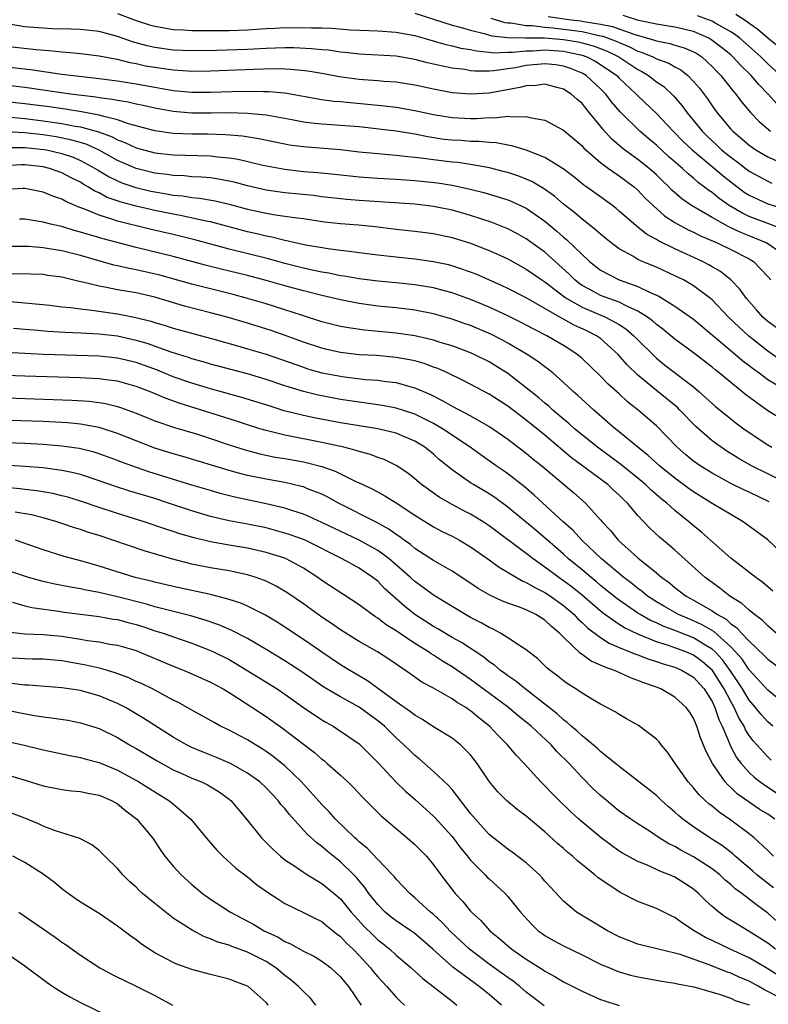
# Model space of a CAD drawing. Units: inches. Extents: x 2646000 to 2649000, y 1500753 to 1503000.
# Drawn here: x 2647506 to 2647587, y 1501369 to 1501475 of the extents above; entities that cross this region are included whole.
import ezdxf

# ---------------------------------------------------------------- set-up
doc = ezdxf.new("R2010")
doc.units = ezdxf.units.IN
doc.header["$MEASUREMENT"] = 0
doc.layers.add('LD26461500_2ft', color=71, linetype='Continuous')

msp = doc.modelspace()

# ---------------------------------------------------------------- linework, layer by layer
at = {"layer": 'LD26461500_2ft'}
for points, elevation in [([(2647517, 1501475.68), (2647519, 1501474.91), (2647520.45, 1501474.45), (2647521, 1501474.29), (2647521.83, 1501474.17), (2647523, 1501473.96), (2647524.08, 1501473.92), (2647525, 1501473.85), (2647526.15, 1501473.85), (2647527, 1501473.83), (2647528.16, 1501473.84), (2647529, 1501473.84), (2647531, 1501473.91), (2647533, 1501474.05), (2647533.92, 1501474.08), (2647535, 1501474.15), (2647535.86, 1501474.14), (2647537, 1501474.17), (2647537.87, 1501474.13), (2647539, 1501474.12), (2647540.08, 1501474.08), (2647542.07, 1501473.93), (2647545, 1501473.82), (2647547, 1501473.67), (2647549, 1501473.29), (2647552.34, 1501472.34), (2647553, 1501472.2), (2647553.96, 1501471.95), (2647555, 1501471.79), (2647555.64, 1501471.64), (2647557, 1501471.51), (2647557.45, 1501471.45), (2647559, 1501471.5), (2647559.5, 1501471.5), (2647561, 1501471.67), (2647561.67, 1501471.67), (2647563, 1501471.76), (2647565, 1501471.61), (2647565.52, 1501471.52), (2647567, 1501471.18), (2647567.53, 1501471), (2647568.5, 1501470.49), (2647569, 1501470.19), (2647570.73, 1501469), (2647571, 1501468.72), (2647572.84, 1501467), (2647573, 1501466.83), (2647575, 1501464.93), (2647576.81, 1501463), (2647577.9, 1501461.9), (2647578.84, 1501461), (2647581.25, 1501459), (2647582.19, 1501458.19), (2647583, 1501457.55), (2647584.46, 1501456.46), (2647585, 1501456.12), (2647587, 1501455.19), (2647589, 1501454.57)], 9288), ([(2647549, 1501475.71), (2647553, 1501474.43), (2647553.75, 1501474.25), (2647555, 1501473.87), (2647556.47, 1501473.53), (2647557.28, 1501473.28), (2647559, 1501473.09), (2647560.93, 1501473.07), (2647561, 1501473.06), (2647562.94, 1501473.06), (2647565, 1501472.89), (2647566.6, 1501472.61), (2647567, 1501472.52), (2647568.19, 1501472.19), (2647569.65, 1501471.65), (2647570.96, 1501471), (2647573, 1501469.63), (2647573.42, 1501469.42), (2647574.14, 1501469), (2647575, 1501468.33), (2647575.8, 1501467.8), (2647576.83, 1501466.83), (2647577.76, 1501465.76), (2647578.3, 1501465), (2647579.93, 1501463), (2647580.47, 1501462.47), (2647581.51, 1501461.51), (2647582.03, 1501461), (2647583, 1501460.21), (2647583.71, 1501459.71), (2647585, 1501458.72), (2647587, 1501457.62), (2647587.43, 1501457.43)], 9286), ([(2647557.17, 1501475.17), (2647558.7, 1501474.7), (2647559, 1501474.66), (2647559.34, 1501474.66), (2647561, 1501474.37), (2647561.63, 1501474.37), (2647563, 1501474.2), (2647563.87, 1501474.13), (2647565.89, 1501473.89), (2647567, 1501473.72), (2647568.67, 1501473.33), (2647569.23, 1501473.23), (2647570.69, 1501472.69), (2647571, 1501472.54), (2647572.1, 1501472.1), (2647573, 1501471.63), (2647573.49, 1501471.49), (2647574.63, 1501471), (2647575, 1501470.81), (2647576.33, 1501470.33), (2647577, 1501469.93), (2647577.62, 1501469.62), (2647578.39, 1501469), (2647579, 1501468.37), (2647579.63, 1501467.63), (2647580.49, 1501466.49), (2647581, 1501465.74), (2647581.54, 1501465), (2647583, 1501463.24), (2647583.22, 1501463), (2647584.2, 1501462.2), (2647585, 1501461.51), (2647585.72, 1501461), (2647587, 1501460.24), (2647588.37, 1501459.63)], 9284), ([(2647563.35, 1501475.35), (2647565.83, 1501475), (2647566.87, 1501474.87), (2647567.19, 1501474.81), (2647569, 1501474.52), (2647570.27, 1501474.27), (2647572.57, 1501473.43), (2647574.8, 1501472.8), (2647575, 1501472.72), (2647576.45, 1501472.45), (2647577, 1501472.28), (2647577.99, 1501471.99), (2647579, 1501471.55), (2647579.36, 1501471.36), (2647579.88, 1501471), (2647580.48, 1501470.48), (2647581, 1501469.97), (2647581.47, 1501469.47), (2647581.94, 1501469), (2647583.29, 1501467.29), (2647583.57, 1501467), (2647584.18, 1501466.18), (2647585.17, 1501465), (2647586.06, 1501464.06), (2647587.3, 1501463)], 9282), ([(2647587.96, 1501465.96), (2647587.04, 1501467), (2647586.02, 1501468.02), (2647585.2, 1501469), (2647584.08, 1501470.08), (2647583.24, 1501471), (2647583, 1501471.21), (2647582.02, 1501472.02), (2647580.88, 1501472.88), (2647580.66, 1501473), (2647579, 1501473.72), (2647577, 1501474.2), (2647576.32, 1501474.32), (2647575, 1501474.52), (2647573.07, 1501474.93), (2647571.44, 1501475.44)], 9280), ([(2647588.38, 1501469), (2647587, 1501470.25), (2647586.23, 1501471), (2647583.98, 1501473), (2647583.43, 1501473.43), (2647583, 1501473.7), (2647581.42, 1501474.58), (2647581, 1501474.83), (2647579.43, 1501475.43)], 9278), ([(2647588.13, 1501472.13), (2647587, 1501473.01), (2647585.94, 1501473.94), (2647585, 1501474.58), (2647584.76, 1501474.76), (2647583.55, 1501475.55)], 9276), ([(2647588.52, 1501452.52), (2647587, 1501453.07), (2647585, 1501453.84), (2647584.21, 1501454.21), (2647582.85, 1501455), (2647581.76, 1501455.76), (2647581, 1501456.4), (2647580.64, 1501456.64), (2647580.18, 1501457), (2647579.5, 1501457.5), (2647579, 1501457.95), (2647578.41, 1501458.41), (2647577.8, 1501459), (2647576.3, 1501460.3), (2647575, 1501461.52), (2647574.18, 1501462.18), (2647573.23, 1501463), (2647571.1, 1501465.1), (2647570.18, 1501466.18), (2647569.55, 1501467), (2647569, 1501467.57), (2647567.45, 1501469), (2647567, 1501469.26), (2647565.75, 1501469.75), (2647565, 1501470), (2647564.13, 1501470.13), (2647563, 1501470.25), (2647561, 1501470.06), (2647559.84, 1501469.84), (2647559, 1501469.71), (2647557.5, 1501469.5), (2647557, 1501469.48), (2647555.47, 1501469.47), (2647555, 1501469.52), (2647554.37, 1501469.63), (2647553, 1501469.8), (2647551.99, 1501469.99), (2647550.36, 1501470.36), (2647549, 1501470.73), (2647547, 1501471.09), (2647543, 1501471.28), (2647541.48, 1501471.48), (2647541, 1501471.51), (2647539.71, 1501471.71), (2647539, 1501471.76), (2647537.88, 1501471.88), (2647535.96, 1501471.96), (2647535, 1501471.97), (2647533, 1501471.92), (2647531, 1501471.81), (2647527.68, 1501471.68), (2647525, 1501471.65), (2647523, 1501471.73), (2647521, 1501472.01), (2647520.19, 1501472.19), (2647518.62, 1501472.62), (2647517, 1501473.18), (2647515, 1501473.72), (2647513, 1501473.94), (2647511.99, 1501473.99), (2647509.97, 1501474.03), (2647507, 1501474.25), (2647505.5, 1501474.5)], 9290), ([(2647589, 1501449.49), (2647587, 1501450.9), (2647586.83, 1501451), (2647585, 1501451.76), (2647584.1, 1501452.1), (2647583, 1501452.63), (2647582.74, 1501452.74), (2647581, 1501453.71), (2647578.79, 1501455), (2647577.73, 1501455.73), (2647576.67, 1501456.67), (2647576.37, 1501457), (2647575.66, 1501457.66), (2647575, 1501458.32), (2647574.23, 1501459), (2647573, 1501459.98), (2647571.57, 1501461), (2647571.25, 1501461.25), (2647570.18, 1501462.18), (2647569.24, 1501463.24), (2647569, 1501463.56), (2647567.82, 1501465), (2647567, 1501465.98), (2647566.44, 1501466.44), (2647565.83, 1501467), (2647565, 1501467.53), (2647564.3, 1501467.7), (2647563, 1501468.05), (2647562.07, 1501467.93), (2647561, 1501467.9), (2647560.3, 1501467.7), (2647557, 1501467.11), (2647555, 1501466.98), (2647553, 1501467.14), (2647551, 1501467.52), (2647549, 1501467.96), (2647547, 1501468.27), (2647545.65, 1501468.35), (2647545, 1501468.42), (2647543.48, 1501468.52), (2647543, 1501468.56), (2647540.87, 1501468.87), (2647539.19, 1501469.19), (2647537.47, 1501469.47), (2647535.65, 1501469.65), (2647535, 1501469.68), (2647533.7, 1501469.7), (2647531.65, 1501469.65), (2647527, 1501469.45), (2647525, 1501469.43), (2647524.55, 1501469.45), (2647523, 1501469.57), (2647521, 1501469.85), (2647520.02, 1501470.02), (2647519, 1501470.25), (2647518.36, 1501470.36), (2647517, 1501470.71), (2647516.74, 1501470.74), (2647515, 1501471.09), (2647513, 1501471.33), (2647511.48, 1501471.48), (2647511, 1501471.5), (2647509.65, 1501471.65), (2647508.24, 1501471.76), (2647505, 1501472.11)], 9292), ([(2647504.05, 1501470.05), (2647507.63, 1501469.63), (2647511, 1501469.16), (2647512.24, 1501469), (2647515, 1501468.69), (2647517, 1501468.42), (2647519, 1501468.09), (2647521, 1501467.73), (2647523, 1501467.4), (2647525, 1501467.21), (2647527, 1501467.2), (2647529.29, 1501467.29), (2647531, 1501467.33), (2647532.71, 1501467.29), (2647533.29, 1501467.29), (2647535, 1501467.12), (2647539, 1501466.42), (2647540.25, 1501466.25), (2647541, 1501466.2), (2647542.08, 1501466.08), (2647543.92, 1501465.92), (2647545.73, 1501465.73), (2647547, 1501465.58), (2647549, 1501465.25), (2647551, 1501464.81), (2647553, 1501464.47), (2647555, 1501464.38), (2647555.62, 1501464.38), (2647557, 1501464.47), (2647557.55, 1501464.45), (2647559, 1501464.61), (2647559.46, 1501464.54), (2647561, 1501464.6), (2647561.57, 1501464.43), (2647563, 1501464.19), (2647565, 1501463.13), (2647567, 1501461.42), (2647567.19, 1501461.19), (2647567.39, 1501461), (2647569, 1501459.63), (2647569.83, 1501459), (2647571, 1501458.19), (2647572.63, 1501457), (2647573, 1501456.68), (2647573.81, 1501455.82), (2647574.65, 1501455), (2647575.89, 1501453.89), (2647577, 1501453.17), (2647577.3, 1501453), (2647578.41, 1501452.41), (2647579, 1501452.15), (2647579.76, 1501451.76), (2647581.54, 1501451), (2647583, 1501450.28), (2647585, 1501449.26), (2647585.44, 1501449), (2647587, 1501447.37), (2647587.32, 1501447)], 9294), ([(2647587.88, 1501441.88), (2647587, 1501442.54), (2647586.47, 1501443), (2647585.79, 1501443.79), (2647584.69, 1501445), (2647584, 1501446), (2647583.01, 1501447.01), (2647581.9, 1501447.9), (2647581, 1501448.42), (2647580.64, 1501448.64), (2647579.95, 1501449), (2647577, 1501450.37), (2647575.22, 1501451.22), (2647575, 1501451.37), (2647573.94, 1501451.94), (2647573, 1501452.68), (2647572.81, 1501452.81), (2647571, 1501454.41), (2647570.69, 1501454.69), (2647570.27, 1501455), (2647568.38, 1501456.38), (2647567.52, 1501457), (2647567.21, 1501457.21), (2647566.1, 1501458.1), (2647564.96, 1501458.96), (2647563, 1501460.17), (2647561, 1501460.97), (2647559.44, 1501461.44), (2647559, 1501461.51), (2647557.75, 1501461.75), (2647557, 1501461.79), (2647555.9, 1501461.9), (2647555, 1501461.9), (2647553.99, 1501461.99), (2647553, 1501462.03), (2647552.13, 1501462.13), (2647550.4, 1501462.4), (2647549, 1501462.69), (2647547, 1501463), (2647543, 1501463.46), (2647541, 1501463.63), (2647539, 1501463.76), (2647537.87, 1501463.87), (2647537, 1501463.99), (2647535.76, 1501464.24), (2647533, 1501464.73), (2647531, 1501464.92), (2647529, 1501464.98), (2647527.04, 1501464.96), (2647525, 1501464.96), (2647523, 1501465.11), (2647521, 1501465.47), (2647519.76, 1501465.76), (2647519, 1501465.91), (2647518.13, 1501466.13), (2647517, 1501466.3), (2647516.43, 1501466.43), (2647515, 1501466.61), (2647514.67, 1501466.67), (2647511.93, 1501467), (2647507, 1501467.71), (2647503.93, 1501468.07)], 9296), ([(2647588.38, 1501438.39), (2647587, 1501439.34), (2647584.95, 1501440.95), (2647583.91, 1501441.91), (2647582.78, 1501443), (2647581, 1501444.86), (2647580.83, 1501445), (2647579, 1501446.37), (2647577.91, 1501447), (2647577, 1501447.46), (2647575, 1501448.37), (2647573.48, 1501449), (2647573, 1501449.22), (2647572.45, 1501449.55), (2647571, 1501450.35), (2647570.14, 1501451), (2647569, 1501451.93), (2647568.43, 1501452.43), (2647567, 1501453.54), (2647566.21, 1501454.21), (2647565, 1501455.16), (2647564.02, 1501456.02), (2647562.86, 1501456.86), (2647561.59, 1501457.59), (2647561, 1501457.86), (2647560.18, 1501458.18), (2647559, 1501458.55), (2647558.65, 1501458.65), (2647557.05, 1501459.05), (2647555, 1501459.43), (2647553.62, 1501459.63), (2647553, 1501459.67), (2647551, 1501459.91), (2647549.92, 1501460.08), (2647549, 1501460.19), (2647548.25, 1501460.25), (2647547, 1501460.41), (2647545, 1501460.57), (2647543, 1501460.77), (2647541, 1501461), (2647537, 1501461.31), (2647535.52, 1501461.52), (2647535, 1501461.61), (2647532.19, 1501462.19), (2647530.46, 1501462.46), (2647528.63, 1501462.63), (2647526.69, 1501462.69), (2647525, 1501462.7), (2647523, 1501462.77), (2647521, 1501463.05), (2647518.19, 1501463.81), (2647517, 1501464.23), (2647515.39, 1501464.61), (2647515, 1501464.74), (2647513.1, 1501465.1), (2647511.37, 1501465.37), (2647509.62, 1501465.62), (2647507, 1501465.96), (2647505, 1501466.18)], 9298), ([(2647505.5, 1501464.5), (2647507, 1501464.37), (2647509, 1501464.13), (2647511, 1501463.84), (2647512.44, 1501463.56), (2647513, 1501463.47), (2647514.95, 1501462.95), (2647516.41, 1501462.41), (2647517, 1501462.08), (2647517.79, 1501461.79), (2647519, 1501461.22), (2647521, 1501460.69), (2647523, 1501460.46), (2647525.62, 1501460.38), (2647527, 1501460.35), (2647527.75, 1501460.25), (2647529, 1501460.14), (2647529.99, 1501459.99), (2647532.63, 1501459.37), (2647535, 1501458.91), (2647537, 1501458.67), (2647538.56, 1501458.56), (2647540.39, 1501458.39), (2647543, 1501458.11), (2647545, 1501457.96), (2647547, 1501457.86), (2647549, 1501457.71), (2647551.44, 1501457.44), (2647553, 1501457.2), (2647554.82, 1501456.82), (2647556.41, 1501456.41), (2647557.96, 1501455.96), (2647559, 1501455.61), (2647559.44, 1501455.44), (2647561, 1501454.71), (2647563, 1501453.32), (2647564.27, 1501452.27), (2647565, 1501451.62), (2647565.34, 1501451.34), (2647567, 1501449.74), (2647567.8, 1501449), (2647569, 1501448.05), (2647571, 1501447), (2647573, 1501446.31), (2647574.35, 1501445.64), (2647575.25, 1501445.25), (2647577, 1501444.18), (2647579, 1501442.77), (2647583.53, 1501439), (2647584.31, 1501438.31), (2647585, 1501437.79), (2647585.44, 1501437.44), (2647586.05, 1501437), (2647587, 1501436.29), (2647589, 1501435.1)], 9300), ([(2647589, 1501431.72), (2647587, 1501432.93), (2647584.63, 1501434.63), (2647584.2, 1501435), (2647583, 1501435.96), (2647581.76, 1501437), (2647581.33, 1501437.33), (2647581, 1501437.62), (2647579, 1501439.15), (2647577, 1501440.64), (2647575.7, 1501441.7), (2647575, 1501442.21), (2647574.59, 1501442.59), (2647574.03, 1501443), (2647573, 1501443.66), (2647571.81, 1501444.19), (2647571, 1501444.62), (2647569, 1501445.35), (2647568.22, 1501445.78), (2647567, 1501446.42), (2647566.65, 1501446.65), (2647566.22, 1501447), (2647565.62, 1501447.62), (2647563, 1501449.98), (2647561, 1501451.43), (2647559.99, 1501451.99), (2647559, 1501452.5), (2647558.66, 1501452.66), (2647557.22, 1501453.22), (2647555, 1501453.94), (2647554.18, 1501454.18), (2647553, 1501454.5), (2647551, 1501454.92), (2647549, 1501455.16), (2647543, 1501455.56), (2647541.67, 1501455.67), (2647539, 1501455.96), (2647538.08, 1501456.08), (2647535, 1501456.39), (2647533, 1501456.68), (2647531, 1501457.14), (2647529.54, 1501457.54), (2647529, 1501457.65), (2647527.87, 1501457.86), (2647527, 1501457.98), (2647526.07, 1501458.07), (2647525, 1501458.11), (2647524.19, 1501458.19), (2647523, 1501458.24), (2647522.35, 1501458.35), (2647521, 1501458.5), (2647519, 1501459), (2647517, 1501459.86), (2647515, 1501460.97), (2647513.6, 1501461.6), (2647512.06, 1501462.06), (2647510.4, 1501462.4), (2647509, 1501462.62), (2647507, 1501462.85), (2647505, 1501462.95)], 9302), ([(2647505.25, 1501461.25), (2647507, 1501461.26), (2647509.05, 1501461.05), (2647509.34, 1501461), (2647511, 1501460.61), (2647512.2, 1501460.2), (2647513, 1501459.86), (2647514.6, 1501459), (2647514.84, 1501458.84), (2647516.09, 1501458.09), (2647517, 1501457.67), (2647517.47, 1501457.47), (2647518.96, 1501456.95), (2647520.57, 1501456.57), (2647521, 1501456.47), (2647522.28, 1501456.28), (2647523, 1501456.13), (2647524.04, 1501456.04), (2647525, 1501455.88), (2647525.81, 1501455.81), (2647527.51, 1501455.51), (2647529, 1501455.16), (2647531, 1501454.61), (2647533, 1501454.18), (2647533.99, 1501454.01), (2647535, 1501453.88), (2647536.32, 1501453.68), (2647537, 1501453.6), (2647539.27, 1501453.27), (2647541, 1501453.08), (2647542.93, 1501452.93), (2647544.74, 1501452.74), (2647547, 1501452.48), (2647549, 1501452.27), (2647551, 1501452.01), (2647551.82, 1501451.82), (2647553, 1501451.57), (2647555, 1501450.96), (2647557, 1501450.18), (2647557.82, 1501449.82), (2647559, 1501449.27), (2647561, 1501448.18), (2647562.68, 1501447), (2647563, 1501446.79), (2647565.14, 1501445.14), (2647565.36, 1501445), (2647567, 1501444.06), (2647569.54, 1501443), (2647571, 1501442.2), (2647571.73, 1501441.73), (2647572.57, 1501441), (2647573, 1501440.56), (2647574.79, 1501438.79), (2647575, 1501438.6), (2647575.89, 1501437.89), (2647579, 1501435.49), (2647579.59, 1501435), (2647580.34, 1501434.34), (2647581, 1501433.71), (2647581.38, 1501433.38), (2647583, 1501432.07), (2647583.6, 1501431.6), (2647584.42, 1501431), (2647585, 1501430.59), (2647587, 1501429.25), (2647587.44, 1501429)], 9304), ([(2647589, 1501425.15), (2647587, 1501426.15), (2647585.23, 1501427), (2647583.82, 1501427.82), (2647582.59, 1501428.59), (2647581.97, 1501429), (2647581, 1501429.71), (2647579.24, 1501431.24), (2647577.54, 1501433), (2647577.27, 1501433.27), (2647576.18, 1501434.18), (2647575, 1501435.11), (2647573, 1501436.76), (2647571.87, 1501437.87), (2647570.88, 1501439), (2647569, 1501440.69), (2647568.56, 1501441), (2647567.52, 1501441.52), (2647566.15, 1501442.15), (2647565, 1501442.78), (2647564.85, 1501442.85), (2647561, 1501445.07), (2647559, 1501446.09), (2647558.39, 1501446.39), (2647555.61, 1501447.61), (2647555, 1501447.86), (2647553.73, 1501448.27), (2647553, 1501448.52), (2647552.62, 1501448.62), (2647551, 1501448.95), (2647549, 1501449.23), (2647547, 1501449.44), (2647545, 1501449.68), (2647543, 1501449.94), (2647541.95, 1501450.05), (2647541, 1501450.18), (2647539.66, 1501450.34), (2647537.25, 1501450.75), (2647536.13, 1501451), (2647535.22, 1501451.22), (2647535, 1501451.26), (2647533.61, 1501451.61), (2647533, 1501451.71), (2647531.98, 1501451.98), (2647531, 1501452.19), (2647527, 1501453.24), (2647526.71, 1501453.29), (2647523.92, 1501453.92), (2647523, 1501454.07), (2647521, 1501454.48), (2647519, 1501454.95), (2647517.38, 1501455.38), (2647515.89, 1501455.89), (2647515, 1501456.36), (2647514.56, 1501456.56), (2647513.87, 1501457), (2647513.31, 1501457.31), (2647513, 1501457.51), (2647512, 1501458), (2647511, 1501458.54), (2647509.68, 1501459), (2647509, 1501459.17), (2647507, 1501459.39), (2647506.62, 1501459.38), (2647505, 1501459.29)], 9306), ([(2647587.14, 1501423.14), (2647585, 1501424.17), (2647584.43, 1501424.43), (2647583.08, 1501425.08), (2647581, 1501426.21), (2647579.73, 1501427), (2647579, 1501427.51), (2647578.19, 1501428.19), (2647577.24, 1501429), (2647575, 1501431.3), (2647573.05, 1501433), (2647571.9, 1501433.9), (2647571, 1501434.75), (2647569.81, 1501435.81), (2647569, 1501436.66), (2647567, 1501438.57), (2647566.77, 1501438.77), (2647566.49, 1501439), (2647565.59, 1501439.59), (2647565, 1501439.94), (2647563.2, 1501441), (2647561.73, 1501441.73), (2647560.43, 1501442.43), (2647559, 1501443.14), (2647557, 1501444.07), (2647555, 1501444.9), (2647553, 1501445.62), (2647552.18, 1501445.82), (2647551, 1501446.14), (2647549, 1501446.48), (2647547, 1501446.69), (2647545, 1501446.88), (2647543, 1501447.13), (2647541.41, 1501447.41), (2647541, 1501447.46), (2647539.73, 1501447.73), (2647539, 1501447.84), (2647537.95, 1501448.05), (2647537, 1501448.27), (2647535, 1501448.77), (2647533.25, 1501449.26), (2647529, 1501450.33), (2647525.33, 1501451.33), (2647523, 1501451.9), (2647520.47, 1501452.47), (2647517, 1501453.33), (2647516.48, 1501453.52), (2647515, 1501453.96), (2647513.35, 1501454.65), (2647512.83, 1501454.83), (2647511.43, 1501455.43), (2647511, 1501455.69), (2647510.02, 1501456.02), (2647509, 1501456.46), (2647507, 1501456.84), (2647506.84, 1501456.84), (2647505, 1501456.73)], 9308), ([(2647589, 1501417.15), (2647587, 1501419.04), (2647584.35, 1501421), (2647583, 1501421.76), (2647581, 1501422.97), (2647579, 1501424.2), (2647578.53, 1501424.53), (2647577, 1501425.67), (2647575.35, 1501427), (2647574.12, 1501428.12), (2647572.99, 1501429), (2647570.81, 1501430.81), (2647570.57, 1501431), (2647568.26, 1501433), (2647566.56, 1501434.56), (2647566.05, 1501435), (2647565, 1501435.97), (2647563.84, 1501437), (2647563.38, 1501437.38), (2647563, 1501437.65), (2647562.24, 1501438.24), (2647561.09, 1501439), (2647559, 1501440.22), (2647558.5, 1501440.5), (2647557.18, 1501441.18), (2647555, 1501442.1), (2647554.32, 1501442.32), (2647553, 1501442.8), (2647551, 1501443.36), (2647549, 1501443.75), (2647547, 1501443.99), (2647545, 1501444.19), (2647543, 1501444.48), (2647541, 1501444.88), (2647539, 1501445.33), (2647537, 1501445.82), (2647535, 1501446.37), (2647533, 1501446.95), (2647531, 1501447.47), (2647528.16, 1501448.16), (2647526.57, 1501448.57), (2647523, 1501449.54), (2647519, 1501450.51), (2647515.44, 1501451.44), (2647513.88, 1501451.88), (2647513, 1501452.16), (2647512.33, 1501452.33), (2647511, 1501452.74), (2647510.78, 1501452.78), (2647509.81, 1501453), (2647509, 1501453.22), (2647507, 1501453.55), (2647506.45, 1501453.55)], 9310), ([(2647587.54, 1501413.54), (2647586.47, 1501414.47), (2647585.7, 1501415), (2647583, 1501417.06), (2647580.84, 1501419), (2647579.86, 1501419.86), (2647579, 1501420.56), (2647578.49, 1501421), (2647577, 1501422.19), (2647576.11, 1501423), (2647575.48, 1501423.48), (2647574.42, 1501424.42), (2647573.83, 1501425), (2647573, 1501425.69), (2647571.16, 1501427.16), (2647568.66, 1501429), (2647566.19, 1501431), (2647565.57, 1501431.57), (2647565, 1501432.03), (2647563.84, 1501433), (2647563.41, 1501433.41), (2647563, 1501433.74), (2647562.33, 1501434.33), (2647561.49, 1501435), (2647561, 1501435.41), (2647559, 1501436.93), (2647557, 1501438.18), (2647555.4, 1501439), (2647555, 1501439.18), (2647553, 1501439.91), (2647551.72, 1501440.28), (2647551, 1501440.51), (2647549, 1501440.98), (2647547, 1501441.28), (2647543.59, 1501441.59), (2647541.84, 1501441.84), (2647541, 1501442), (2647539, 1501442.51), (2647536.8, 1501443.2), (2647535, 1501443.79), (2647533, 1501444.42), (2647531, 1501445.01), (2647529.43, 1501445.43), (2647525, 1501446.55), (2647521.53, 1501447.53), (2647519, 1501448.11), (2647518.24, 1501448.24), (2647517, 1501448.54), (2647516.61, 1501448.61), (2647513, 1501449.62), (2647511, 1501450.13), (2647509.63, 1501450.37), (2647509, 1501450.46), (2647507.41, 1501450.59), (2647507, 1501450.6), (2647505.39, 1501450.61)], 9312), ([(2647587.9, 1501409), (2647587, 1501409.78), (2647586.39, 1501410.39), (2647585.57, 1501411), (2647585, 1501411.47), (2647584.2, 1501412.2), (2647582.9, 1501413), (2647581.85, 1501413.85), (2647581, 1501414.44), (2647580.25, 1501415), (2647577, 1501417.92), (2647576.42, 1501418.42), (2647575.33, 1501419.33), (2647574.29, 1501420.29), (2647573, 1501421.66), (2647571.89, 1501423), (2647571.43, 1501423.43), (2647571, 1501423.86), (2647570.4, 1501424.4), (2647569.78, 1501425), (2647565.88, 1501427.88), (2647563, 1501430.29), (2647561, 1501431.92), (2647559, 1501433.43), (2647557, 1501434.72), (2647554.19, 1501436.19), (2647552.51, 1501437), (2647551.47, 1501437.47), (2647551, 1501437.64), (2647550.01, 1501438.01), (2647549, 1501438.3), (2647548.42, 1501438.42), (2647547, 1501438.68), (2647544.86, 1501438.86), (2647543, 1501438.95), (2647541, 1501439.19), (2647539.53, 1501439.53), (2647539, 1501439.66), (2647537, 1501440.32), (2647535.04, 1501441.04), (2647533.55, 1501441.55), (2647531, 1501442.34), (2647528.79, 1501443), (2647527, 1501443.48), (2647524.2, 1501444.2), (2647521, 1501445.15), (2647519, 1501445.62), (2647517, 1501445.96), (2647515.8, 1501446.2), (2647515, 1501446.33), (2647513.22, 1501446.78), (2647512.85, 1501446.85), (2647511, 1501447.3), (2647509.5, 1501447.5), (2647509, 1501447.58), (2647507.63, 1501447.63), (2647505.66, 1501447.66)], 9314), ([(2647503, 1501444.92), (2647507, 1501444.55), (2647509.72, 1501444.28), (2647511, 1501444.13), (2647511.95, 1501444.05), (2647513, 1501443.89), (2647514.23, 1501443.77), (2647517, 1501443.37), (2647518.97, 1501442.97), (2647520.57, 1501442.57), (2647521, 1501442.43), (2647522.11, 1501442.11), (2647523, 1501441.83), (2647527.36, 1501440.64), (2647529.91, 1501439.91), (2647531, 1501439.61), (2647533, 1501439.01), (2647537, 1501437.61), (2647537.46, 1501437.46), (2647539, 1501437.03), (2647541, 1501436.64), (2647541.42, 1501436.58), (2647543.69, 1501436.31), (2647545, 1501436.21), (2647545.93, 1501436.07), (2647547, 1501435.96), (2647548.46, 1501435.54), (2647549, 1501435.41), (2647550.67, 1501434.67), (2647552, 1501434), (2647553, 1501433.41), (2647555, 1501432.39), (2647556.44, 1501431.56), (2647557, 1501431.25), (2647557.39, 1501431), (2647559, 1501429.89), (2647561, 1501428.38), (2647561.74, 1501427.74), (2647562.67, 1501427), (2647566.11, 1501424.11), (2647567.36, 1501423), (2647569, 1501421.21), (2647569.17, 1501421), (2647570.06, 1501420.06), (2647570.9, 1501419), (2647573, 1501417.11), (2647575, 1501415.5), (2647575.58, 1501415), (2647576.41, 1501414.41), (2647577, 1501413.91), (2647578.2, 1501413), (2647579, 1501412.57), (2647580.07, 1501411.93), (2647581, 1501411.41), (2647581.57, 1501411), (2647582.5, 1501410.5), (2647583, 1501410.02), (2647583.62, 1501409.62), (2647584.18, 1501409), (2647585, 1501408.16), (2647586.62, 1501406.62), (2647587, 1501406.21), (2647589, 1501404.71)], 9316), ([(2647589, 1501401.24), (2647587, 1501402.86), (2647585, 1501405.06), (2647584.22, 1501406.22), (2647583.53, 1501407), (2647583, 1501407.54), (2647581.17, 1501409.17), (2647579.92, 1501409.92), (2647579, 1501410.33), (2647577.38, 1501411), (2647575.86, 1501411.86), (2647575, 1501412.38), (2647574.04, 1501413), (2647573.48, 1501413.48), (2647573, 1501413.82), (2647572.35, 1501414.35), (2647571.49, 1501415), (2647569.1, 1501417), (2647566.99, 1501419), (2647566.05, 1501420.05), (2647564.98, 1501421), (2647561.86, 1501423.86), (2647560.78, 1501424.78), (2647559, 1501426.16), (2647558.51, 1501426.51), (2647557.76, 1501427), (2647556.13, 1501428.14), (2647554.95, 1501429), (2647551.98, 1501431), (2647551, 1501431.56), (2647549, 1501432.55), (2647548.67, 1501432.67), (2647547, 1501433.2), (2647545.5, 1501433.5), (2647543.76, 1501433.76), (2647543, 1501433.85), (2647541, 1501434.15), (2647540.28, 1501434.28), (2647538.6, 1501434.6), (2647537, 1501435), (2647535, 1501435.61), (2647533, 1501436.29), (2647531, 1501436.91), (2647527, 1501437.96), (2647526.2, 1501438.2), (2647525, 1501438.52), (2647524.65, 1501438.65), (2647522.77, 1501439.23), (2647520.17, 1501440.17), (2647519, 1501440.5), (2647517, 1501440.94), (2647515, 1501441.18), (2647513, 1501441.29), (2647511.36, 1501441.36), (2647509.47, 1501441.47), (2647508.44, 1501441.56), (2647507, 1501441.67), (2647505.78, 1501441.78)], 9318), ([(2647587.53, 1501399), (2647587, 1501399.47), (2647586.27, 1501400.27), (2647585.69, 1501401), (2647585, 1501401.79), (2647584.27, 1501403), (2647583.78, 1501403.78), (2647582.96, 1501405), (2647582.13, 1501406.13), (2647581.32, 1501407), (2647581, 1501407.29), (2647580.32, 1501407.68), (2647579, 1501408.5), (2647577, 1501409.29), (2647575.75, 1501409.75), (2647575, 1501410.11), (2647574.37, 1501410.37), (2647573.26, 1501411), (2647573, 1501411.17), (2647571, 1501412.55), (2647570.74, 1501412.74), (2647569, 1501414.15), (2647568.54, 1501414.54), (2647567.97, 1501415), (2647567, 1501415.82), (2647565.55, 1501417), (2647565, 1501417.51), (2647563.27, 1501419), (2647563.13, 1501419.13), (2647562.05, 1501420.05), (2647559, 1501422.57), (2647557.6, 1501423.6), (2647557, 1501424), (2647555.31, 1501425), (2647555, 1501425.19), (2647553, 1501426.57), (2647551.66, 1501427.66), (2647551, 1501428.25), (2647550.07, 1501429), (2647549, 1501429.66), (2647547.87, 1501430.13), (2647547, 1501430.51), (2647545, 1501431), (2647541, 1501431.65), (2647538.17, 1501432.17), (2647537, 1501432.42), (2647534.94, 1501432.94), (2647533.41, 1501433.41), (2647530.37, 1501434.37), (2647527, 1501435.3), (2647525, 1501435.89), (2647523, 1501436.59), (2647521.3, 1501437.3), (2647519, 1501438.13), (2647517, 1501438.6), (2647515, 1501438.8), (2647508.99, 1501438.99), (2647507, 1501439.08), (2647505, 1501439.19)], 9320), ([(2647587.36, 1501395.36), (2647587, 1501395.69), (2647585.43, 1501397.43), (2647585, 1501398), (2647584.61, 1501398.61), (2647584.44, 1501399), (2647583.88, 1501399.88), (2647583.37, 1501401), (2647583, 1501401.64), (2647582.29, 1501403), (2647581.03, 1501405), (2647579.94, 1501405.94), (2647579, 1501406.64), (2647578.19, 1501407), (2647576.31, 1501407.69), (2647575, 1501408.09), (2647573, 1501408.89), (2647571.57, 1501409.57), (2647571, 1501409.94), (2647569.2, 1501411.2), (2647567.05, 1501413.05), (2647565.94, 1501413.94), (2647565, 1501414.65), (2647564.49, 1501415), (2647563, 1501416.12), (2647561.72, 1501417), (2647561, 1501417.57), (2647557, 1501420.57), (2647556.34, 1501421), (2647555, 1501421.82), (2647554.21, 1501422.21), (2647553, 1501422.85), (2647551.63, 1501423.63), (2647550.46, 1501424.46), (2647549.73, 1501425), (2647549, 1501425.62), (2647548.23, 1501426.23), (2647547, 1501427.06), (2647545.69, 1501427.69), (2647545, 1501427.92), (2647544.23, 1501428.23), (2647543, 1501428.54), (2647542.67, 1501428.67), (2647541.35, 1501429), (2647539, 1501429.51), (2647535, 1501430.31), (2647533, 1501430.8), (2647532.32, 1501431), (2647531, 1501431.41), (2647529.8, 1501431.8), (2647526.03, 1501433), (2647523.72, 1501433.72), (2647522.24, 1501434.24), (2647520.45, 1501435), (2647519, 1501435.56), (2647517, 1501436.1), (2647515.75, 1501436.25), (2647515, 1501436.36), (2647513.57, 1501436.43), (2647513, 1501436.47), (2647507, 1501436.64), (2647503, 1501436.8)], 9322), ([(2647503, 1501434.38), (2647512.07, 1501434.08), (2647513.95, 1501433.95), (2647515, 1501433.82), (2647515.7, 1501433.7), (2647517, 1501433.39), (2647517.3, 1501433.3), (2647519, 1501432.68), (2647521, 1501431.86), (2647523.13, 1501431.13), (2647525.59, 1501430.41), (2647527, 1501429.95), (2647529, 1501429.27), (2647530.72, 1501428.72), (2647532.3, 1501428.3), (2647533.95, 1501427.95), (2647535, 1501427.79), (2647537, 1501427.43), (2647539, 1501426.93), (2647540.43, 1501426.43), (2647542.66, 1501425.34), (2647543, 1501425.19), (2647544.48, 1501424.48), (2647545.78, 1501423.78), (2647547, 1501423.03), (2647549, 1501421.71), (2647551, 1501420.44), (2647551.94, 1501419.94), (2647553, 1501419.43), (2647553.82, 1501419), (2647555, 1501418.31), (2647557, 1501416.9), (2647558.09, 1501416.09), (2647560.61, 1501414.61), (2647561, 1501414.47), (2647561.91, 1501413.91), (2647563, 1501413.39), (2647563.59, 1501413), (2647565, 1501411.98), (2647566.14, 1501411), (2647566.55, 1501410.55), (2647567, 1501410.15), (2647567.58, 1501409.58), (2647569, 1501408.53), (2647569.93, 1501407.93), (2647571, 1501407.47), (2647572.16, 1501407), (2647572.74, 1501406.74), (2647573, 1501406.66), (2647574.2, 1501406.2), (2647575, 1501405.97), (2647575.72, 1501405.72), (2647577, 1501405.34), (2647577.78, 1501405), (2647579, 1501404.26), (2647580.13, 1501403), (2647581, 1501401.64), (2647581.31, 1501401), (2647581.73, 1501399.73), (2647582.09, 1501399), (2647582.86, 1501397.14), (2647582.93, 1501396.93), (2647583.64, 1501395.64), (2647584.12, 1501395), (2647585, 1501394.01), (2647585.52, 1501393.52), (2647586.19, 1501393), (2647587, 1501392.44), (2647589.09, 1501391.09)], 9324), ([(2647587.75, 1501389), (2647587, 1501389.52), (2647586.08, 1501390.08), (2647583.71, 1501391.71), (2647583, 1501392.42), (2647582.68, 1501392.68), (2647582.42, 1501393), (2647581.04, 1501395), (2647580.33, 1501396.33), (2647579.76, 1501397.76), (2647579.35, 1501399), (2647579.24, 1501399.24), (2647579, 1501399.85), (2647578.55, 1501400.55), (2647578.22, 1501401), (2647577, 1501402.12), (2647575.48, 1501403), (2647575, 1501403.19), (2647573.65, 1501403.65), (2647573, 1501403.93), (2647572.2, 1501404.2), (2647571, 1501404.76), (2647570.83, 1501404.83), (2647570.48, 1501405), (2647569.37, 1501405.37), (2647569, 1501405.57), (2647567.99, 1501405.99), (2647567, 1501406.72), (2647566.82, 1501406.82), (2647565, 1501408.56), (2647564.57, 1501409), (2647563.71, 1501409.71), (2647563, 1501410.4), (2647562.03, 1501411), (2647561, 1501411.5), (2647560.17, 1501411.83), (2647559, 1501412.24), (2647558.45, 1501412.45), (2647557.08, 1501413.08), (2647555.81, 1501413.81), (2647553.41, 1501415.41), (2647553, 1501415.66), (2647551, 1501416.82), (2647549, 1501418.12), (2647548.53, 1501418.53), (2647547.85, 1501419), (2647547.37, 1501419.37), (2647547, 1501419.61), (2647546.2, 1501420.2), (2647544.9, 1501420.9), (2647540.79, 1501423), (2647539.64, 1501423.64), (2647539, 1501423.95), (2647537.45, 1501424.55), (2647537, 1501424.74), (2647536.8, 1501424.8), (2647535, 1501425.22), (2647533, 1501425.56), (2647531, 1501425.96), (2647530.17, 1501426.17), (2647529, 1501426.5), (2647524.02, 1501428.02), (2647523, 1501428.3), (2647521, 1501428.91), (2647519, 1501429.69), (2647517, 1501430.5), (2647515.45, 1501431), (2647515, 1501431.13), (2647513, 1501431.49), (2647511.62, 1501431.62), (2647511, 1501431.66), (2647509, 1501431.76), (2647503, 1501431.97)], 9326), ([(2647587.62, 1501385), (2647587, 1501385.63), (2647585.52, 1501387), (2647585, 1501387.41), (2647583, 1501388.9), (2647581.75, 1501389.75), (2647581, 1501390.38), (2647580.65, 1501390.65), (2647580.26, 1501391), (2647579.62, 1501391.62), (2647579, 1501392.37), (2647578.43, 1501393), (2647577.03, 1501395), (2647576.21, 1501396.21), (2647575.52, 1501397), (2647575.3, 1501397.3), (2647575, 1501397.6), (2647573.06, 1501399.06), (2647571.8, 1501399.8), (2647571, 1501400.25), (2647570.55, 1501400.55), (2647569, 1501401.37), (2647568.14, 1501401.86), (2647567, 1501402.54), (2647566.33, 1501403), (2647565.51, 1501403.51), (2647565, 1501403.87), (2647564.39, 1501404.39), (2647563.56, 1501405), (2647563.25, 1501405.25), (2647562.24, 1501406.24), (2647561, 1501407.2), (2647560.48, 1501407.52), (2647559, 1501408.52), (2647558.22, 1501409), (2647557.43, 1501409.43), (2647557, 1501409.61), (2647556.13, 1501410.13), (2647555, 1501410.7), (2647554.47, 1501411), (2647553, 1501411.86), (2647551, 1501413.08), (2647549.91, 1501413.91), (2647549, 1501414.58), (2647548.54, 1501415), (2647546.24, 1501417), (2647545, 1501417.9), (2647543.01, 1501419.01), (2647539, 1501420.92), (2647537.57, 1501421.57), (2647537, 1501421.8), (2647535.85, 1501422.15), (2647535, 1501422.44), (2647533, 1501422.91), (2647529.63, 1501423.63), (2647528.04, 1501424.04), (2647527, 1501424.34), (2647525, 1501424.93), (2647520.37, 1501426.37), (2647518.53, 1501427), (2647517.41, 1501427.41), (2647517, 1501427.58), (2647515, 1501428.31), (2647514.47, 1501428.47), (2647512.87, 1501428.87), (2647511, 1501429.14), (2647509, 1501429.3), (2647507, 1501429.4), (2647503, 1501429.57)], 9328), ([(2647587.61, 1501381.61), (2647585.82, 1501383), (2647585.39, 1501383.39), (2647583.5, 1501385), (2647583.25, 1501385.25), (2647582.13, 1501386.13), (2647580.77, 1501387), (2647579, 1501388.17), (2647577.85, 1501389), (2647577.39, 1501389.39), (2647577, 1501389.76), (2647576.32, 1501390.32), (2647575.55, 1501391), (2647575, 1501391.54), (2647574.19, 1501392.19), (2647571, 1501394.66), (2647570.82, 1501394.82), (2647569, 1501396.26), (2647568.63, 1501396.63), (2647567, 1501397.95), (2647566.47, 1501398.47), (2647565.83, 1501399), (2647565.41, 1501399.41), (2647565, 1501399.68), (2647564.32, 1501400.32), (2647560.88, 1501403), (2647559.86, 1501403.86), (2647559, 1501404.43), (2647558.68, 1501404.68), (2647558.22, 1501405), (2647557.56, 1501405.56), (2647557, 1501405.93), (2647556.41, 1501406.41), (2647554.01, 1501408.01), (2647553, 1501408.55), (2647551.47, 1501409.47), (2647551, 1501409.72), (2647549, 1501411.03), (2647547.9, 1501411.9), (2647545.78, 1501413.78), (2647545, 1501414.59), (2647544.48, 1501415), (2647543, 1501415.99), (2647541.16, 1501417), (2647537.18, 1501419), (2647537, 1501419.08), (2647535.59, 1501419.59), (2647535, 1501419.78), (2647533, 1501420.32), (2647531, 1501420.73), (2647529, 1501421.1), (2647527, 1501421.57), (2647525, 1501422.17), (2647522.49, 1501423), (2647521, 1501423.48), (2647518.3, 1501424.3), (2647516.79, 1501424.79), (2647515, 1501425.41), (2647513, 1501426.06), (2647512.26, 1501426.26), (2647511, 1501426.52), (2647509, 1501426.78), (2647507, 1501426.93), (2647503, 1501427.17)], 9330), ([(2647587.99, 1501377.99), (2647587, 1501378.9), (2647585.77, 1501379.77), (2647585, 1501380.4), (2647584.2, 1501381), (2647583.5, 1501381.5), (2647583, 1501381.96), (2647582.42, 1501382.42), (2647581.83, 1501383), (2647581, 1501383.67), (2647579, 1501384.96), (2647577.65, 1501385.65), (2647577, 1501386.05), (2647576.35, 1501386.35), (2647575.32, 1501387), (2647574.37, 1501387.63), (2647573, 1501388.5), (2647572.24, 1501389), (2647571, 1501389.87), (2647569.62, 1501391), (2647569, 1501391.53), (2647568.24, 1501392.24), (2647567, 1501393.48), (2647565.6, 1501395), (2647564.29, 1501396.29), (2647563.67, 1501397), (2647561.52, 1501399), (2647561, 1501399.44), (2647560.13, 1501400.13), (2647559.1, 1501401), (2647555, 1501404.03), (2647553, 1501405.4), (2647551.99, 1501405.99), (2647551, 1501406.64), (2647550.77, 1501406.77), (2647550.46, 1501407), (2647549, 1501407.91), (2647547, 1501409.26), (2647545.91, 1501409.91), (2647545, 1501410.61), (2647544.75, 1501410.75), (2647544.39, 1501411), (2647543, 1501412.05), (2647539, 1501414.68), (2647538.56, 1501415), (2647537, 1501415.99), (2647535.14, 1501417), (2647535, 1501417.06), (2647533, 1501417.7), (2647531, 1501418.14), (2647529, 1501418.46), (2647527, 1501418.82), (2647525.26, 1501419.26), (2647523.71, 1501419.71), (2647523, 1501419.96), (2647522.2, 1501420.2), (2647519.86, 1501421), (2647517, 1501421.89), (2647515, 1501422.54), (2647513, 1501423.21), (2647511.63, 1501423.63), (2647511, 1501423.79), (2647510.02, 1501424.02), (2647508.31, 1501424.31), (2647507, 1501424.45), (2647506.52, 1501424.52), (2647502.87, 1501424.87)], 9332), ([(2647587.82, 1501375), (2647587, 1501375.65), (2647585, 1501376.92), (2647583.69, 1501377.69), (2647582.46, 1501378.46), (2647581.71, 1501379), (2647581, 1501379.6), (2647580.27, 1501380.27), (2647579.55, 1501381), (2647579, 1501381.46), (2647578.07, 1501382.07), (2647577, 1501382.74), (2647576.43, 1501383), (2647575.39, 1501383.39), (2647575, 1501383.59), (2647573.93, 1501384.07), (2647573, 1501384.44), (2647571.35, 1501385.35), (2647571, 1501385.57), (2647569.05, 1501387), (2647566.67, 1501389), (2647565.8, 1501389.8), (2647564.52, 1501391), (2647563.77, 1501391.77), (2647563, 1501392.58), (2647562.57, 1501393), (2647560.77, 1501395), (2647559.89, 1501395.89), (2647558.97, 1501397), (2647557.98, 1501397.98), (2647557.05, 1501399), (2647555.9, 1501399.9), (2647555, 1501400.66), (2647554.79, 1501400.79), (2647554.49, 1501401), (2647553.55, 1501401.55), (2647553, 1501401.94), (2647551, 1501403.08), (2647549.75, 1501403.75), (2647547.98, 1501405), (2647547.37, 1501405.37), (2647547, 1501405.66), (2647546.2, 1501406.2), (2647544.99, 1501406.99), (2647543, 1501408.12), (2647541, 1501409.36), (2647540.04, 1501410.04), (2647539, 1501410.73), (2647537, 1501412.15), (2647535.31, 1501413.31), (2647534.06, 1501414.06), (2647533, 1501414.6), (2647532.72, 1501414.72), (2647531.93, 1501415), (2647531, 1501415.29), (2647529, 1501415.7), (2647527, 1501416.04), (2647525, 1501416.44), (2647522.79, 1501417), (2647519.85, 1501417.85), (2647516.5, 1501419), (2647515, 1501419.5), (2647513.85, 1501419.85), (2647513, 1501420.15), (2647512.35, 1501420.35), (2647511, 1501420.82), (2647510.45, 1501421), (2647509, 1501421.4), (2647507.72, 1501421.72), (2647505.99, 1501422.01)], 9334), ([(2647589.38, 1501371.38), (2647587, 1501372.9), (2647585, 1501374.07), (2647582.94, 1501375), (2647581, 1501375.95), (2647580.28, 1501376.28), (2647579.07, 1501377), (2647577.81, 1501377.81), (2647577, 1501378.41), (2647576.59, 1501378.59), (2647575, 1501379.38), (2647573, 1501380.15), (2647571.11, 1501381.11), (2647568.71, 1501382.71), (2647568.39, 1501383), (2647566.51, 1501384.51), (2647565.98, 1501385), (2647565.44, 1501385.44), (2647565, 1501385.84), (2647564.37, 1501386.37), (2647563, 1501387.62), (2647561, 1501389.32), (2647560.02, 1501390.02), (2647558.85, 1501391), (2647557.92, 1501391.92), (2647557.03, 1501393), (2647555.7, 1501395), (2647555, 1501395.91), (2647553.92, 1501397), (2647553, 1501397.72), (2647551.13, 1501398.87), (2647549.76, 1501399.76), (2647549, 1501400.18), (2647548.55, 1501400.55), (2647547, 1501401.63), (2647543.89, 1501403.89), (2647541.99, 1501405), (2647541, 1501405.61), (2647539, 1501406.95), (2647537.8, 1501407.8), (2647537, 1501408.34), (2647535, 1501409.66), (2647534.18, 1501410.18), (2647532.93, 1501410.93), (2647531, 1501411.91), (2647530.25, 1501412.25), (2647529, 1501412.64), (2647527.13, 1501413.13), (2647525.5, 1501413.5), (2647525, 1501413.59), (2647523, 1501414.02), (2647521, 1501414.48), (2647520.6, 1501414.6), (2647518.89, 1501415), (2647515, 1501416.23), (2647513.3, 1501416.7), (2647511.24, 1501417.24), (2647509, 1501417.96), (2647506.02, 1501419)], 9336), ([(2647588.1, 1501369.9), (2647587, 1501370.47), (2647586.64, 1501370.64), (2647586.03, 1501371), (2647585, 1501371.58), (2647583.98, 1501371.98), (2647583, 1501372.43), (2647582.56, 1501372.56), (2647580.69, 1501373.31), (2647577.58, 1501374.42), (2647577, 1501374.58), (2647575.21, 1501375), (2647573.44, 1501375.44), (2647573, 1501375.56), (2647571, 1501376.34), (2647569.73, 1501377), (2647568.02, 1501378.02), (2647566.76, 1501378.76), (2647566.39, 1501379), (2647565, 1501380.16), (2647563.63, 1501381.63), (2647563, 1501382.33), (2647562.7, 1501382.7), (2647562.41, 1501383), (2647561, 1501384.29), (2647559.46, 1501385.46), (2647559, 1501385.77), (2647557, 1501387.36), (2647555.53, 1501389), (2647555, 1501389.62), (2647553, 1501392.17), (2647552.62, 1501392.62), (2647551, 1501394.14), (2647549.47, 1501395.47), (2647549, 1501395.84), (2647548.41, 1501396.41), (2647547.83, 1501397), (2647547, 1501397.75), (2647545.72, 1501399), (2647545.33, 1501399.33), (2647545, 1501399.59), (2647543, 1501401.03), (2647541, 1501402.14), (2647539.2, 1501403.2), (2647536.83, 1501404.83), (2647535.63, 1501405.63), (2647535, 1501406.04), (2647533, 1501407.26), (2647531, 1501408.42), (2647529.3, 1501409.3), (2647527.91, 1501409.91), (2647526.42, 1501410.42), (2647524.88, 1501410.88), (2647522.57, 1501411.43), (2647521, 1501411.84), (2647520.11, 1501412.11), (2647517, 1501412.91), (2647515.3, 1501413.3), (2647515, 1501413.38), (2647513.62, 1501413.62), (2647513, 1501413.77), (2647511.94, 1501413.94), (2647510.26, 1501414.26), (2647509, 1501414.55), (2647507.4, 1501415), (2647501.09, 1501417.09)], 9338), ([(2647505.67, 1501412.33), (2647507, 1501411.95), (2647507.76, 1501411.76), (2647510.63, 1501411.37), (2647511.26, 1501411.26), (2647515, 1501410.8), (2647516.53, 1501410.53), (2647517, 1501410.47), (2647518.15, 1501410.15), (2647519, 1501409.94), (2647519.71, 1501409.71), (2647521, 1501409.27), (2647521.89, 1501409), (2647523.62, 1501408.38), (2647525, 1501407.92), (2647527, 1501407.15), (2647527.33, 1501407), (2647529, 1501406.16), (2647529.74, 1501405.74), (2647534.18, 1501403), (2647535, 1501402.45), (2647537.02, 1501401.02), (2647539, 1501399.67), (2647539.42, 1501399.42), (2647540.2, 1501399), (2647540.69, 1501398.69), (2647543, 1501397.09), (2647545, 1501395.09), (2647546.99, 1501392.99), (2647548.01, 1501392.01), (2647549.08, 1501391.08), (2647551, 1501389.31), (2647551.16, 1501389.16), (2647553, 1501387.12), (2647553.92, 1501385.92), (2647554.68, 1501385), (2647554.81, 1501384.81), (2647555, 1501384.6), (2647556.57, 1501383), (2647556.77, 1501382.77), (2647557, 1501382.56), (2647557.83, 1501381.83), (2647558.72, 1501381), (2647559, 1501380.69), (2647560.38, 1501379), (2647561.63, 1501377.63), (2647562.29, 1501377), (2647562.69, 1501376.69), (2647563, 1501376.49), (2647563.94, 1501375.94), (2647565, 1501375.37), (2647567, 1501374.41), (2647569, 1501373.41), (2647569.94, 1501373), (2647571, 1501372.57), (2647572.21, 1501372.21), (2647573, 1501372.03), (2647575.58, 1501371.58), (2647577, 1501371.37), (2647577.29, 1501371.29), (2647578.82, 1501371), (2647579.05, 1501370.95), (2647581, 1501370.37), (2647581.86, 1501370.14), (2647583, 1501369.74), (2647583.5, 1501369.5), (2647585, 1501369.01)], 9340), ([(2647505.16, 1501409.16), (2647507, 1501408.95), (2647509, 1501408.87), (2647511, 1501408.68), (2647513, 1501408.37), (2647513.77, 1501408.23), (2647515, 1501408.06), (2647516.17, 1501407.83), (2647517, 1501407.7), (2647519, 1501407.13), (2647519.33, 1501407), (2647523, 1501405.45), (2647524.15, 1501405), (2647525, 1501404.64), (2647527, 1501403.74), (2647528.37, 1501403), (2647529, 1501402.62), (2647530.02, 1501401.98), (2647533, 1501400.03), (2647534.77, 1501398.77), (2647537, 1501397.06), (2647538.18, 1501396.18), (2647539, 1501395.44), (2647539.26, 1501395.26), (2647539.57, 1501395), (2647541, 1501393.72), (2647541.78, 1501393), (2647542.39, 1501392.39), (2647543.35, 1501391.35), (2647545.36, 1501389.36), (2647548.16, 1501387), (2647549, 1501386.27), (2647550.24, 1501385), (2647551, 1501384.08), (2647551.8, 1501383), (2647553.35, 1501381), (2647554.15, 1501380.15), (2647555, 1501379.11), (2647555.1, 1501379), (2647556.1, 1501378.1), (2647557.08, 1501377), (2647558.14, 1501376.14), (2647559, 1501375.36), (2647559.43, 1501375), (2647561, 1501373.92), (2647562.8, 1501372.79), (2647563, 1501372.64), (2647564.07, 1501372.07), (2647565, 1501371.5), (2647567, 1501370.49), (2647569, 1501369.61), (2647569.45, 1501369.45), (2647571, 1501368.95)], 9342), ([(2647562.93, 1501368.93), (2647561, 1501370.39), (2647560.29, 1501371), (2647559.58, 1501371.58), (2647559, 1501371.96), (2647558.41, 1501372.41), (2647557, 1501373.41), (2647554.9, 1501375), (2647552.88, 1501376.88), (2647551.92, 1501377.92), (2647551, 1501378.75), (2647550.69, 1501379), (2647549, 1501380.55), (2647548.45, 1501381), (2647547.76, 1501381.76), (2647547, 1501382.54), (2647546.8, 1501382.8), (2647546.61, 1501383), (2647545, 1501384.64), (2647543.86, 1501385.86), (2647543, 1501386.57), (2647542.79, 1501386.79), (2647542.53, 1501387), (2647540.46, 1501389), (2647539.77, 1501389.77), (2647539, 1501390.56), (2647536.78, 1501393), (2647535, 1501394.72), (2647534.68, 1501395), (2647533.75, 1501395.75), (2647533, 1501396.29), (2647532.57, 1501396.57), (2647531.83, 1501397), (2647531, 1501397.52), (2647530.02, 1501398.02), (2647529, 1501398.57), (2647528.09, 1501399), (2647527.38, 1501399.38), (2647526.11, 1501400.11), (2647525, 1501400.71), (2647523.54, 1501401.54), (2647523, 1501401.79), (2647520.74, 1501403), (2647519.57, 1501403.58), (2647519, 1501403.82), (2647518.2, 1501404.2), (2647516.73, 1501404.73), (2647515.19, 1501405.19), (2647513.57, 1501405.57), (2647511, 1501406.04), (2647509, 1501406.21), (2647507.79, 1501406.21), (2647507, 1501406.23), (2647505, 1501406.34)], 9344), ([(2647558.32, 1501369), (2647557, 1501370.14), (2647555.93, 1501371), (2647555.38, 1501371.38), (2647553.09, 1501373.09), (2647550.94, 1501375), (2647549, 1501376.69), (2647548.57, 1501377), (2647547, 1501378.06), (2647546.46, 1501378.46), (2647545.8, 1501379), (2647545, 1501379.8), (2647544.06, 1501381), (2647543.63, 1501381.63), (2647543, 1501382.35), (2647542.71, 1501382.71), (2647542.43, 1501383), (2647541, 1501384.42), (2647539.57, 1501385.57), (2647539, 1501386.06), (2647538.45, 1501386.45), (2647537.4, 1501387.4), (2647535.49, 1501389.49), (2647535, 1501390.13), (2647534.59, 1501390.59), (2647534.29, 1501391), (2647533, 1501392.36), (2647532.32, 1501393), (2647531, 1501393.96), (2647529.15, 1501395), (2647527.64, 1501395.64), (2647526.2, 1501396.2), (2647525, 1501396.71), (2647524.42, 1501397), (2647523, 1501397.81), (2647521, 1501399.08), (2647519.84, 1501399.84), (2647517.85, 1501401), (2647517, 1501401.44), (2647515, 1501402.27), (2647513.23, 1501402.77), (2647513, 1501402.83), (2647511, 1501403.13), (2647507.41, 1501403.41), (2647507, 1501403.42), (2647505.6, 1501403.6)], 9346), ([(2647502.85, 1501401.15), (2647507.83, 1501400.17), (2647509, 1501400), (2647509.9, 1501399.9), (2647511.63, 1501399.63), (2647513, 1501399.37), (2647515, 1501398.75), (2647517, 1501397.77), (2647518.29, 1501397), (2647519, 1501396.61), (2647521.26, 1501395.26), (2647523, 1501394.32), (2647523.9, 1501393.9), (2647525, 1501393.42), (2647526.04, 1501393), (2647526.68, 1501392.68), (2647527.92, 1501391.92), (2647529, 1501391.14), (2647529.18, 1501391), (2647530.88, 1501389), (2647532.49, 1501387), (2647533.73, 1501385.73), (2647534.54, 1501385), (2647535, 1501384.63), (2647536.07, 1501383.93), (2647537, 1501383.28), (2647537.45, 1501383), (2647539, 1501382.09), (2647540.32, 1501381), (2647541, 1501380.42), (2647542.16, 1501379), (2647542.55, 1501378.55), (2647543.5, 1501377.5), (2647544.5, 1501376.5), (2647545, 1501376.02), (2647545.59, 1501375.59), (2647546.32, 1501375), (2647547, 1501374.36), (2647548.6, 1501373), (2647549.85, 1501371.85), (2647550.98, 1501371), (2647553, 1501369.4), (2647553.53, 1501369)], 9348), ([(2647502.05, 1501398.05), (2647506.81, 1501397), (2647509, 1501396.46), (2647511.85, 1501395.85), (2647513, 1501395.64), (2647513.48, 1501395.48), (2647515, 1501395.08), (2647517, 1501394.26), (2647519.3, 1501393), (2647521, 1501391.92), (2647522.52, 1501391), (2647522.79, 1501390.79), (2647524.9, 1501389), (2647526.74, 1501386.74), (2647527.67, 1501385.67), (2647528.34, 1501385), (2647529.74, 1501383.74), (2647531, 1501382.78), (2647531.97, 1501381.97), (2647533.13, 1501381.13), (2647534.34, 1501380.34), (2647535, 1501379.94), (2647537, 1501378.97), (2647538.3, 1501378.3), (2647539, 1501377.97), (2647539.52, 1501377.52), (2647540.64, 1501376.64), (2647541, 1501376.38), (2647541.65, 1501375.65), (2647542.35, 1501375), (2647543, 1501374.32), (2647544.23, 1501373), (2647544.56, 1501372.56), (2647545, 1501372.05), (2647545.98, 1501371), (2647547, 1501369.84), (2647547.43, 1501369.43), (2647547.9, 1501369)], 9350), ([(2647505, 1501393.79), (2647507.17, 1501393.17), (2647509, 1501392.59), (2647511, 1501392.17), (2647512.04, 1501392.04), (2647513, 1501391.97), (2647513.8, 1501391.8), (2647515, 1501391.59), (2647516.35, 1501391), (2647517, 1501390.63), (2647517.9, 1501389.9), (2647519.08, 1501389), (2647520.74, 1501387), (2647521.64, 1501385.64), (2647522.1, 1501385), (2647523, 1501383.93), (2647523.85, 1501383), (2647525, 1501381.95), (2647526.14, 1501381), (2647527, 1501380.39), (2647529.15, 1501379), (2647531.66, 1501377.66), (2647532.79, 1501377), (2647534.3, 1501376.3), (2647535, 1501375.84), (2647535.6, 1501375.6), (2647537, 1501374.79), (2647538.21, 1501374.21), (2647539, 1501373.72), (2647539.94, 1501373), (2647540.51, 1501372.51), (2647541, 1501372.04), (2647541.46, 1501371.46), (2647541.87, 1501371), (2647543.23, 1501369)], 9352), ([(2647538.34, 1501369), (2647537.75, 1501369.75), (2647537, 1501370.44), (2647536.48, 1501371), (2647535.69, 1501371.69), (2647535, 1501372.18), (2647534.02, 1501373), (2647533, 1501373.68), (2647531, 1501374.7), (2647529.3, 1501375.3), (2647529, 1501375.43), (2647527.78, 1501375.78), (2647527, 1501376.14), (2647526.35, 1501376.35), (2647525.04, 1501377.04), (2647523, 1501378.36), (2647522.62, 1501378.62), (2647521, 1501379.92), (2647519.69, 1501381), (2647519.33, 1501381.33), (2647519, 1501381.67), (2647518.29, 1501382.29), (2647517.56, 1501383), (2647517, 1501383.68), (2647515.62, 1501385), (2647515, 1501385.63), (2647514.24, 1501386.24), (2647513, 1501386.87), (2647512.92, 1501386.92), (2647510.21, 1501387.79), (2647509, 1501388.25), (2647508.48, 1501388.48), (2647507, 1501389.09), (2647505, 1501389.85)], 9354), ([(2647533.26, 1501369), (2647533, 1501369.29), (2647531.07, 1501371), (2647531, 1501371.04), (2647529.56, 1501371.56), (2647529, 1501371.78), (2647527, 1501372.27), (2647525, 1501372.81), (2647523.38, 1501373.38), (2647523, 1501373.56), (2647521.78, 1501374.22), (2647521, 1501374.62), (2647520.39, 1501375), (2647519.56, 1501375.56), (2647519, 1501376), (2647518.41, 1501376.41), (2647517, 1501377.49), (2647515, 1501378.83), (2647513, 1501380.07), (2647512.45, 1501380.45), (2647511.68, 1501381), (2647511, 1501381.51), (2647510.19, 1501382.19), (2647509, 1501383.09), (2647507, 1501384.35), (2647505.71, 1501385)], 9356), ([(2647506.36, 1501379), (2647510.29, 1501376.29), (2647511, 1501375.78), (2647511.47, 1501375.47), (2647513, 1501374.37), (2647515.1, 1501373), (2647516.33, 1501372.33), (2647517, 1501372), (2647517.66, 1501371.66), (2647519, 1501371.02), (2647520.35, 1501370.35), (2647521, 1501370.02), (2647522.91, 1501369)], 9358), ([(2647505, 1501374.63), (2647507, 1501373.21), (2647509.42, 1501371.42), (2647510.04, 1501371), (2647511, 1501370.39), (2647511.87, 1501369.87), (2647513, 1501369.27), (2647515.87, 1501367.87)], 9360)]:
    msp.add_lwpolyline(points, dxfattribs=dict(at, elevation=elevation))

doc.saveas('drawing.dxf')
